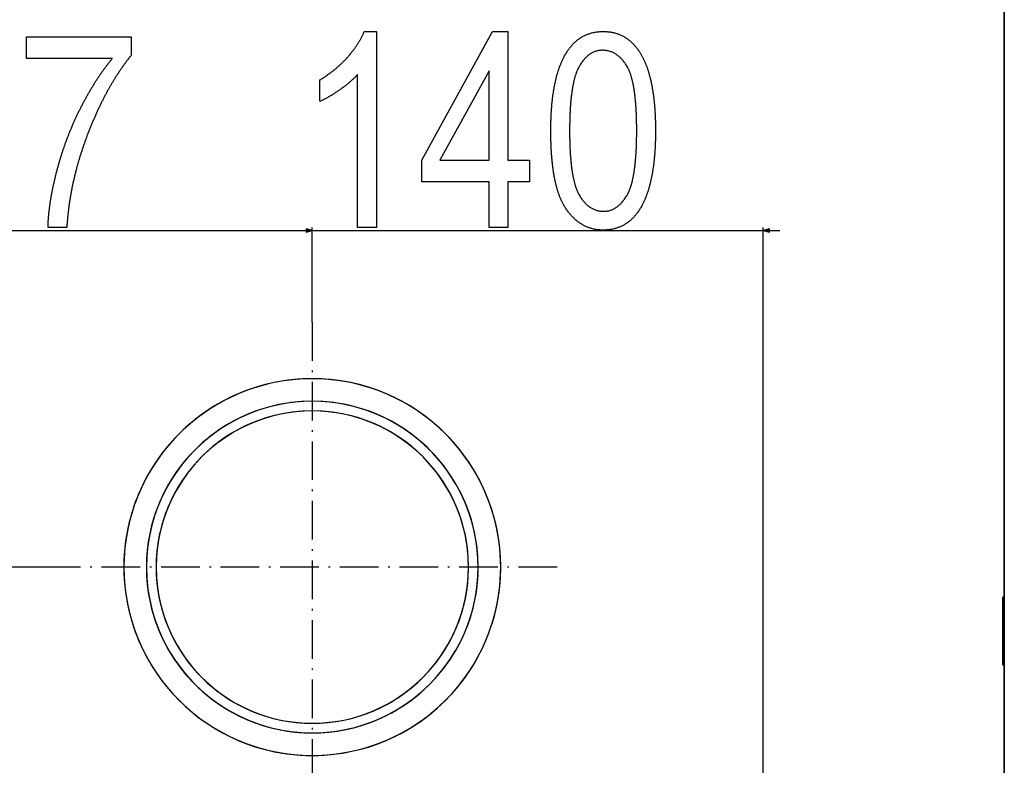
# Model space of a CAD drawing. Extents: x -2262 to 1371, y -223 to 3981.
# Drawn here: x 265 to 571, y 2465 to 2696 of the extents above; entities that cross this region are included whole.
import ezdxf

# ---------------------------------------------------------------- set-up
doc = ezdxf.new("R2010")
doc.units = 0
doc.header["$MEASUREMENT"] = 0
doc.linetypes.add('DASHDOT', pattern=[18.5, 12, -3, 0.5, -3])
doc.layers.get('0').update_dxf_attribs({"linetype": 'CONTINUOUS'})

msp = doc.modelspace()

# ---------------------------------------------------------------- linework, layer by layer
at = {"color": 7}
for p, q in [((570.936462, 2264.334229), (570.936462, 2742.328613)), ((570.936462, 2742.328613), (570.936462, 2264.334229)), ((118.864624, 2630.660645), (354.164642, 2630.660645)), ((350.979614, 2630.661621), (354.164642, 2630.661621)), ((356.096497, 2630.661621), (354.164642, 2631.179199)), ((354.164642, 2631.179199), (354.164642, 2630.144043)), ((356.096497, 2630.660645), (354.164642, 2631.178223)), ((354.164642, 2631.178223), (354.164642, 2630.143066)), ((354.164642, 2630.144043), (356.096497, 2630.661621)), ((354.164642, 2630.143066), (356.096497, 2630.660645)), ((356.096497, 2602.227051), (356.096497, 2631.661621)), ((356.096497, 2602.227051), (356.096497, 2631.660645)), ((356.096497, 2630.661621), (496.096497, 2630.661621)), ((496.096497, 2461.576904), (496.096497, 2631.661621)), ((498.028351, 2631.179199), (496.096497, 2630.661621)), ((496.096497, 2630.661621), (498.028351, 2630.144043)), ((498.028351, 2630.144043), (498.028351, 2631.179199)), ((498.028351, 2630.661621), (501.213379, 2630.661621)), ((280.046478, 2526.177002), (-178.974182, 2526.177002)), ((570.436462, 2516.835449), (570.436462, 2495.835449)), ((570.436462, 2495.835449), (570.436462, 2516.835449)), ((570.436462, 2516.835449), (570.936462, 2516.835449)), ((570.936462, 2516.835449), (570.436462, 2516.835449)), ((570.436462, 2516.835449), (570.436462, 2495.835449)), ((570.436462, 2513.330078), (570.934998, 2513.330078)), ((570.934998, 2513.330078), (570.436462, 2513.330078)), ((570.436462, 2513.330078), (570.936462, 2513.330078)), ((570.934998, 2496.330078), (570.934998, 2513.330078)), ((570.936462, 2513.330078), (570.934998, 2513.330078)), ((570.934998, 2513.330078), (570.934998, 2496.330078)), ((570.934998, 2496.330078), (570.436462, 2496.330078)), ((570.436462, 2496.330078), (570.934998, 2496.330078)), ((570.436462, 2495.835449), (570.936462, 2495.835449)), ((570.936462, 2495.835449), (570.436462, 2495.835449)), ((570.436462, 2495.835449), (570.936462, 2495.835449)), ((570.936462, 2496.330078), (570.934998, 2496.330078)), ((570.934998, 2496.330078), (570.936462, 2496.330078))]:
    msp.add_line(p, q, dxfattribs=at)
at = {"color": 7, "linetype": 'DASHDOT'}
for p, q in [((356.096497, 2602.227051), (356.096497, 2450.126953)), ((432.146545, 2526.177002), (280.046478, 2526.177002))]:
    msp.add_line(p, q, dxfattribs=at)
at = {"color": 7}
for points in [[(267.386963, 2684.160645), (267.386963, 2690.827393), (299.886963, 2690.827393), (299.886963, 2685.098145), (299.750092, 2684.931396), (299.613525, 2684.763672), (299.477264, 2684.594971), (299.341309, 2684.425537), (299.205627, 2684.255127), (299.070251, 2684.08374), (298.935211, 2683.911621), (298.800415, 2683.738525), (298.665955, 2683.564453), (298.531799, 2683.389404), (298.397919, 2683.213623), (298.264343, 2683.036865), (298.131073, 2682.859131), (297.998108, 2682.68042), (297.865417, 2682.500977), (297.733032, 2682.320557), (297.600952, 2682.13916), (297.469177, 2681.957031), (297.337708, 2681.773926), (297.206543, 2681.589844), (297.075653, 2681.405029), (296.945068, 2681.218994), (296.814789, 2681.032227), (296.684784, 2680.844727), (296.555115, 2680.656006), (296.42572, 2680.466553), (296.296631, 2680.276123), (296.167847, 2680.084961), (296.039368, 2679.892578), (295.911163, 2679.699463), (295.783295, 2679.505615), (295.655701, 2679.310547), (295.528412, 2679.114746), (295.401398, 2678.917969), (295.274719, 2678.720215), (295.148315, 2678.521729), (295.022217, 2678.322266), (294.896423, 2678.121826), (294.770935, 2677.920654), (294.645721, 2677.718506), (294.520844, 2677.515381), (294.39624, 2677.311279), (294.271942, 2677.106445), (294.147919, 2676.900635), (294.024231, 2676.693848), (293.900818, 2676.486084), (293.77771, 2676.277588), (293.654907, 2676.068115), (293.53241, 2675.85791), (293.410187, 2675.646484), (293.2883, 2675.434326), (293.166687, 2675.221191), (293.04538, 2675.007324), (292.924347, 2674.79248), (292.80365, 2674.57666), (292.683228, 2674.359863), (292.56311, 2674.14209), (292.443298, 2673.923584), (292.323792, 2673.704102), (292.204559, 2673.483887), (292.085663, 2673.262695), (291.967041, 2673.040527), (291.848724, 2672.817383), (291.730682, 2672.593262), (291.612976, 2672.368408), (291.495544, 2672.142578), (291.378418, 2671.916016), (291.261597, 2671.688477), (291.145081, 2671.459961), (291.028839, 2671.230469), (290.912933, 2671), (290.797302, 2670.768799), (290.681976, 2670.536621), (290.566925, 2670.303711), (290.452209, 2670.06958), (290.337769, 2669.834717), (290.223633, 2669.599121), (290.109802, 2669.362305), (289.996277, 2669.124756), (289.883026, 2668.88623), (289.770081, 2668.646729), (289.657471, 2668.406494), (289.545105, 2668.165283), (289.433075, 2667.923096), (289.32135, 2667.679932), (289.2099, 2667.436035), (289.098755, 2667.191162), (288.987915, 2666.945557), (288.87738, 2666.69873), (288.76712, 2666.451172), (288.657166, 2666.202637), (288.547546, 2665.953369), (288.438171, 2665.702881), (288.329132, 2665.45166), (288.220398, 2665.199707), (288.111938, 2664.946533), (288.003784, 2664.692627), (287.895935, 2664.437744), (287.788391, 2664.182129), (287.681122, 2663.925293), (287.574158, 2663.667969), (287.467529, 2663.409424), (287.361145, 2663.149902), (287.255096, 2662.889648), (287.149353, 2662.628418), (287.043884, 2662.366455), (286.938721, 2662.103271), (286.833862, 2661.839355), (286.729309, 2661.574707), (286.625031, 2661.308838), (286.521057, 2661.042236), (286.426178, 2660.797119), (286.33194, 2660.552246), (286.238373, 2660.307373), (286.145477, 2660.062256), (286.053253, 2659.817383), (285.96167, 2659.572754), (285.870789, 2659.327881), (285.780548, 2659.083008), (285.69101, 2658.838379), (285.602112, 2658.59375), (285.513885, 2658.349121), (285.426331, 2658.104492), (285.339447, 2657.859863), (285.253235, 2657.615479), (285.167664, 2657.37085), (285.082794, 2657.126465), (284.998566, 2656.88208), (284.915039, 2656.637695), (284.832153, 2656.393311), (284.749939, 2656.148926), (284.668396, 2655.904541), (284.587524, 2655.6604), (284.507324, 2655.41626), (284.427765, 2655.172119), (284.348907, 2654.927979), (284.270691, 2654.683838), (284.193176, 2654.439697), (284.116302, 2654.195801), (284.0401, 2653.95166), (283.964569, 2653.707764), (283.889709, 2653.463867), (283.815521, 2653.219971), (283.741974, 2652.976074), (283.669128, 2652.732422), (283.596924, 2652.488525), (283.525391, 2652.244873), (283.454529, 2652.000977), (283.384369, 2651.757324), (283.314819, 2651.513916), (283.245972, 2651.270264), (283.177795, 2651.026611), (283.110291, 2650.783203), (283.043427, 2650.539795), (282.977234, 2650.296143), (282.911743, 2650.052734), (282.846893, 2649.80957), (282.782715, 2649.566162), (282.719208, 2649.322754), (282.656372, 2649.07959), (282.594177, 2648.836426), (282.532684, 2648.593262), (282.471832, 2648.350098), (282.411682, 2648.106934), (282.352173, 2647.86377), (282.293335, 2647.62085), (282.235168, 2647.377686), (282.177673, 2647.134766), (282.12085, 2646.891846), (282.064667, 2646.648926), (282.009186, 2646.40625), (281.954346, 2646.16333), (281.900177, 2645.92041), (281.84671, 2645.677734), (281.793884, 2645.435059), (281.74173, 2645.192383), (281.690216, 2644.949707), (281.639404, 2644.707031), (281.589264, 2644.4646), (281.539764, 2644.221924), (281.490967, 2643.979492), (281.44281, 2643.737061), (281.395325, 2643.494629), (281.348511, 2643.252197), (281.302368, 2643.01001), (281.256897, 2642.767578), (281.212097, 2642.525391), (281.167938, 2642.283203), (281.124481, 2642.041016), (281.081665, 2641.798828), (281.03952, 2641.556641), (280.998047, 2641.314453), (280.957245, 2641.07251), (280.917114, 2640.830322), (280.877655, 2640.588379), (280.838867, 2640.346436), (280.80072, 2640.104492), (280.763275, 2639.862793), (280.726471, 2639.62085), (280.690338, 2639.37915), (280.654877, 2639.137207), (280.620087, 2638.895508), (280.585968, 2638.653809), (280.552521, 2638.412109), (280.519745, 2638.170654), (280.48761, 2637.928955), (280.456177, 2637.6875), (280.425385, 2637.446045), (280.395264, 2637.20459), (280.365814, 2636.963135), (280.337036, 2636.72168), (280.308929, 2636.480225), (280.281494, 2636.239014), (280.2547, 2635.997559), (280.228607, 2635.756348), (280.203156, 2635.515137), (280.178375, 2635.273926), (280.154297, 2635.032959), (280.130859, 2634.791748), (280.108093, 2634.550781), (280.085968, 2634.30957), (280.064545, 2634.068604), (280.043793, 2633.827637), (280.023682, 2633.58667), (280.004242, 2633.345947), (279.985504, 2633.10498), (279.967407, 2632.864258), (279.949982, 2632.623535), (279.933228, 2632.382568), (279.917114, 2632.141846), (279.901703, 2631.901367), (279.886963, 2631.660645), (274.053619, 2631.660645), (274.058075, 2631.871582), (274.063507, 2632.08374), (274.069916, 2632.296631), (274.077271, 2632.510498), (274.085571, 2632.725342), (274.094849, 2632.941162), (274.105103, 2633.157959), (274.116333, 2633.375732), (274.12851, 2633.594482), (274.141632, 2633.814209), (274.155731, 2634.034912), (274.170807, 2634.256836), (274.186859, 2634.479248), (274.203857, 2634.702881), (274.221802, 2634.92749), (274.240723, 2635.153076), (274.26062, 2635.379639), (274.281494, 2635.607178), (274.303314, 2635.835693), (274.326111, 2636.065186), (274.349854, 2636.295654), (274.374573, 2636.5271), (274.400238, 2636.759277), (274.42688, 2636.992676), (274.454498, 2637.227051), (274.483063, 2637.462402), (274.512604, 2637.698486), (274.543121, 2637.935791), (274.574585, 2638.174072), (274.606995, 2638.413086), (274.640411, 2638.65332), (274.674774, 2638.894531), (274.710083, 2639.136475), (274.746368, 2639.379639), (274.78363, 2639.623779), (274.821838, 2639.868652), (274.861023, 2640.114746), (274.901184, 2640.361572), (274.942291, 2640.609619), (274.984375, 2640.858398), (275.027405, 2641.108398), (275.071411, 2641.359131), (275.116394, 2641.611084), (275.162323, 2641.86377), (275.209229, 2642.117432), (275.25708, 2642.372314), (275.305908, 2642.62793), (275.355713, 2642.884766), (275.406464, 2643.142334), (275.458191, 2643.400879), (275.510864, 2643.6604), (275.564514, 2643.921143), (275.619141, 2644.182617), (275.674713, 2644.445068), (275.731262, 2644.708496), (275.788757, 2644.973145), (275.847229, 2645.238525), (275.906677, 2645.504883), (275.967072, 2645.772217), (276.028442, 2646.040527), (276.09079, 2646.309814), (276.154083, 2646.580078), (276.218323, 2646.851318), (276.283569, 2647.123535), (276.349762, 2647.396973), (276.416901, 2647.671143), (276.485016, 2647.946289), (276.554108, 2648.222168), (276.624146, 2648.499268), (276.69516, 2648.777344), (276.767151, 2649.056396), (276.840088, 2649.336426), (276.904053, 2649.57959), (276.968597, 2649.82251), (277.033722, 2650.065186), (277.099426, 2650.307617), (277.16571, 2650.549561), (277.232544, 2650.791504), (277.299957, 2651.032959), (277.36795, 2651.27417), (277.436493, 2651.515137), (277.505646, 2651.755859), (277.575348, 2651.996338), (277.64563, 2652.236328), (277.716461, 2652.476318), (277.787903, 2652.71582), (277.859894, 2652.955078), (277.932465, 2653.194336), (278.005615, 2653.432861), (278.079315, 2653.671387), (278.153595, 2653.909668), (278.228455, 2654.147705), (278.303894, 2654.385254), (278.379913, 2654.622559), (278.456482, 2654.859863), (278.53363, 2655.09668), (278.611359, 2655.333252), (278.689667, 2655.569336), (278.768524, 2655.80542), (278.847961, 2656.04126), (278.927979, 2656.276611), (279.008575, 2656.511719), (279.089722, 2656.746582), (279.171448, 2656.981201), (279.253754, 2657.215576), (279.336639, 2657.449707), (279.420074, 2657.683594), (279.50412, 2657.916992), (279.588715, 2658.150391), (279.673889, 2658.383301), (279.759613, 2658.615967), (279.845917, 2658.848389), (279.9328, 2659.080566), (280.020264, 2659.3125), (280.108307, 2659.543945), (280.196899, 2659.775391), (280.286102, 2660.006348), (280.375824, 2660.237061), (280.466156, 2660.467529), (280.557068, 2660.697754), (280.648529, 2660.927734), (280.74057, 2661.157471), (280.833191, 2661.386719), (280.926361, 2661.615967), (281.020111, 2661.844727), (281.114441, 2662.073242), (281.209351, 2662.301514), (281.30484, 2662.529541), (281.400879, 2662.757324), (281.497498, 2662.984619), (281.594696, 2663.211914), (281.692474, 2663.438721), (281.790802, 2663.665283), (281.889709, 2663.891846), (281.989197, 2664.117676), (282.089264, 2664.343506), (282.189911, 2664.569092), (282.291107, 2664.794434), (282.392883, 2665.019287), (282.495239, 2665.243896), (282.598145, 2665.468506), (282.70163, 2665.692627), (282.805695, 2665.916504), (282.910339, 2666.139893), (283.015564, 2666.363281), (283.121338, 2666.586426), (283.227692, 2666.809082), (283.334625, 2667.031494), (283.442139, 2667.253906), (283.550201, 2667.47583), (283.658875, 2667.697266), (283.768097, 2667.918701), (283.877869, 2668.139893), (283.988251, 2668.360596), (284.099182, 2668.581299), (284.224091, 2668.827881), (284.349213, 2669.07373), (284.47464, 2669.318359), (284.600311, 2669.562256), (284.726257, 2669.804932), (284.852478, 2670.046631), (284.978943, 2670.287598), (285.105652, 2670.527344), (285.232666, 2670.766113), (285.359924, 2671.003906), (285.487457, 2671.240723), (285.615234, 2671.476563), (285.743286, 2671.711426), (285.871613, 2671.945068), (286.000183, 2672.177979), (286.129028, 2672.409912), (286.258148, 2672.640625), (286.387512, 2672.870605), (286.517151, 2673.099365), (286.647064, 2673.327393), (286.777222, 2673.554199), (286.907654, 2673.780029), (287.03833, 2674.005127), (287.169281, 2674.229004), (287.300507, 2674.451904), (287.432007, 2674.673828), (287.563751, 2674.894775), (287.69577, 2675.114746), (287.828033, 2675.33374), (287.960571, 2675.551758), (288.093384, 2675.768555), (288.22644, 2675.984619), (288.359772, 2676.199707), (288.493378, 2676.413574), (288.627228, 2676.626709), (288.761353, 2676.838623), (288.895752, 2677.049805), (289.030396, 2677.259766), (289.165314, 2677.46875), (289.300476, 2677.676758), (289.435944, 2677.883789), (289.571625, 2678.089844), (289.707611, 2678.294922), (289.843842, 2678.499023), (289.980347, 2678.702148), (290.117096, 2678.904297), (290.25412, 2679.105469), (290.391418, 2679.305664), (290.528992, 2679.504639), (290.666809, 2679.702881), (290.804871, 2679.899902), (290.943237, 2680.096191), (291.081848, 2680.29126), (291.220703, 2680.485352), (291.359863, 2680.678711), (291.499237, 2680.87085), (291.638916, 2681.062012), (291.778839, 2681.252197), (291.919037, 2681.441406), (292.059509, 2681.629639), (292.200226, 2681.816895), (292.341217, 2682.003174), (292.482452, 2682.188477), (292.623962, 2682.372559), (292.765747, 2682.555908), (292.907776, 2682.738281), (293.05011, 2682.919434), (293.192657, 2683.099854), (293.33551, 2683.279053), (293.478607, 2683.457275), (293.621948, 2683.634766), (293.765594, 2683.811035), (293.909485, 2683.986328), (294.053619, 2684.160645)], [(375.979614, 2631.661621), (370.146271, 2631.661621), (370.146271, 2679.161621), (370.005432, 2679.002686), (369.861328, 2678.843262), (369.713928, 2678.683838), (369.563263, 2678.523926), (369.409302, 2678.364014), (369.252075, 2678.203857), (369.091553, 2678.043457), (368.927734, 2677.882568), (368.760651, 2677.72168), (368.590271, 2677.560547), (368.416626, 2677.39917), (368.239685, 2677.237549), (368.059479, 2677.075684), (367.875977, 2676.913574), (367.689209, 2676.751465), (367.499146, 2676.588867), (367.305786, 2676.426025), (367.109161, 2676.262939), (366.909241, 2676.099854), (366.706055, 2675.936279), (366.499573, 2675.772705), (366.289825, 2675.608643), (366.076782, 2675.44458), (365.860474, 2675.280029), (365.640869, 2675.115479), (365.417969, 2674.950684), (365.191803, 2674.785645), (364.962341, 2674.620117), (364.729614, 2674.45459), (364.49588, 2674.290283), (364.263458, 2674.128906), (364.032349, 2673.970215), (363.802521, 2673.814453), (363.574005, 2673.661377), (363.346771, 2673.510986), (363.12085, 2673.363525), (362.89624, 2673.21875), (362.672913, 2673.076904), (362.450897, 2672.937988), (362.230164, 2672.801758), (362.010742, 2672.668213), (361.792633, 2672.537598), (361.575806, 2672.409668), (361.360291, 2672.284668), (361.146088, 2672.162354), (360.933167, 2672.042969), (360.721558, 2671.92627), (360.51123, 2671.8125), (360.302216, 2671.701416), (360.094513, 2671.593262), (359.888092, 2671.487793), (359.682983, 2671.385254), (359.479156, 2671.2854), (359.276642, 2671.188477), (359.075439, 2671.094238), (358.875519, 2671.002686), (358.67691, 2670.914063), (358.479614, 2670.828369), (358.479614, 2677.495117), (358.693176, 2677.622314), (358.90564, 2677.750977), (359.117004, 2677.880859), (359.32724, 2678.011963), (359.536407, 2678.144287), (359.744446, 2678.277832), (359.951355, 2678.412598), (360.157196, 2678.548828), (360.361908, 2678.686035), (360.565521, 2678.824707), (360.768036, 2678.9646), (360.969421, 2679.105713), (361.169739, 2679.248047), (361.368927, 2679.391602), (361.567017, 2679.536377), (361.763977, 2679.682373), (361.959839, 2679.829834), (362.154633, 2679.978271), (362.348267, 2680.128174), (362.540833, 2680.279297), (362.732269, 2680.431396), (362.922638, 2680.584961), (363.111847, 2680.739746), (363.299988, 2680.895996), (363.487, 2681.053223), (363.672943, 2681.21167), (363.857758, 2681.371582), (364.041443, 2681.532715), (364.22406, 2681.694824), (364.405548, 2681.858398), (364.585938, 2682.023193), (364.765228, 2682.189209), (364.94339, 2682.356445), (365.120453, 2682.525146), (365.296417, 2682.694824), (365.471283, 2682.865723), (365.64505, 2683.038086), (365.817688, 2683.21167), (365.989227, 2683.386475), (366.159668, 2683.5625), (366.328979, 2683.739746), (366.497223, 2683.918213), (366.664337, 2684.0979), (366.830322, 2684.278809), (366.995239, 2684.461182), (367.183441, 2684.672119), (367.368713, 2684.882568), (367.551117, 2685.093018), (367.730621, 2685.303223), (367.907257, 2685.512939), (368.080963, 2685.722656), (368.251801, 2685.931885), (368.419739, 2686.140869), (368.584778, 2686.349854), (368.746918, 2686.55835), (368.906189, 2686.766602), (369.062531, 2686.974609), (369.216003, 2687.182617), (369.366577, 2687.390137), (369.514252, 2687.597412), (369.659058, 2687.804443), (369.800934, 2688.010986), (369.939941, 2688.217529), (370.07605, 2688.423828), (370.209259, 2688.629883), (370.3396, 2688.835693), (370.46701, 2689.041016), (370.591553, 2689.246338), (370.713196, 2689.451172), (370.83194, 2689.656006), (370.947784, 2689.860352), (371.06073, 2690.064697), (371.170807, 2690.268555), (371.277985, 2690.472168), (371.382263, 2690.675781), (371.483643, 2690.878906), (371.582123, 2691.081787), (371.677734, 2691.284424), (371.770447, 2691.486816), (371.860229, 2691.688965), (371.947174, 2691.890869), (372.031189, 2692.092529), (372.112305, 2692.293945), (372.190552, 2692.495117), (375.979614, 2692.495117)], [(410.979614, 2631.661621), (410.979614, 2645.828369), (390.146301, 2645.828369), (390.146301, 2652.495117), (412.060364, 2692.495117), (416.812958, 2692.495117), (416.812958, 2652.495117), (423.479614, 2652.495117), (423.479614, 2645.828369), (416.812958, 2645.828369), (416.812958, 2631.661621)], [(430.146301, 2661.635742), (430.146759, 2661.958252), (430.148163, 2662.279541), (430.150513, 2662.598877), (430.153778, 2662.916504), (430.15799, 2663.232666), (430.163116, 2663.547119), (430.169189, 2663.859863), (430.176208, 2664.170898), (430.184143, 2664.480225), (430.193024, 2664.787842), (430.20282, 2665.093994), (430.213562, 2665.398193), (430.22525, 2665.700928), (430.237854, 2666.001953), (430.251404, 2666.30127), (430.2659, 2666.599121), (430.281311, 2666.89502), (430.297638, 2667.189453), (430.314941, 2667.481934), (430.33316, 2667.772949), (430.352295, 2668.062256), (430.372406, 2668.350098), (430.393402, 2668.635986), (430.415375, 2668.92041), (430.438263, 2669.202881), (430.462097, 2669.483887), (430.486847, 2669.763184), (430.512543, 2670.040771), (430.539154, 2670.316895), (430.566711, 2670.591064), (430.595215, 2670.86377), (430.624634, 2671.134521), (430.654999, 2671.403809), (430.68631, 2671.671387), (430.718536, 2671.9375), (430.751709, 2672.20166), (430.785797, 2672.464355), (430.820831, 2672.725098), (430.856812, 2672.984375), (430.893707, 2673.241943), (430.931549, 2673.498047), (430.970337, 2673.752197), (431.01004, 2674.004639), (431.050659, 2674.255615), (431.092255, 2674.504883), (431.134766, 2674.752441), (431.178192, 2674.998291), (431.222565, 2675.242432), (431.267883, 2675.484863), (431.314148, 2675.72583), (431.361328, 2675.965088), (431.409424, 2676.202637), (431.458466, 2676.438477), (431.508453, 2676.672607), (431.559387, 2676.905029), (431.611237, 2677.135986), (431.664032, 2677.36499), (431.717743, 2677.592529), (431.7724, 2677.818359), (431.827972, 2678.04248), (431.884491, 2678.265137), (431.941956, 2678.48584), (432.000366, 2678.705078), (432.059692, 2678.922363), (432.119934, 2679.138184), (432.181122, 2679.352295), (432.243256, 2679.564941), (432.306335, 2679.775635), (432.370331, 2679.984863), (432.435242, 2680.192139), (432.501129, 2680.397949), (432.567932, 2680.602051), (432.635651, 2680.804443), (432.704315, 2681.005371), (432.773926, 2681.204346), (432.844452, 2681.401855), (432.915924, 2681.597412), (432.988342, 2681.791504), (433.061676, 2681.983887), (433.135956, 2682.174805), (433.211151, 2682.36377), (433.287323, 2682.55127), (433.36438, 2682.736816), (433.442383, 2682.920898), (433.521332, 2683.103271), (433.601227, 2683.283936), (433.682037, 2683.463135), (433.763794, 2683.640381), (433.846466, 2683.816162), (433.930084, 2683.98999), (434.014648, 2684.162354), (434.100128, 2684.333008), (434.186554, 2684.502197), (434.273895, 2684.669434), (434.417389, 2684.937012), (434.563202, 2685.199951), (434.711334, 2685.458008), (434.861816, 2685.71167), (435.014587, 2685.960449), (435.169678, 2686.204834), (435.327118, 2686.444336), (435.486877, 2686.679443), (435.648926, 2686.909668), (435.813324, 2687.135254), (435.980042, 2687.356201), (436.149078, 2687.572754), (436.320435, 2687.784424), (436.494141, 2687.991455), (436.670135, 2688.193848), (436.84848, 2688.391602), (437.029114, 2688.584473), (437.212097, 2688.772949), (437.3974, 2688.956787), (437.584991, 2689.135986), (437.774933, 2689.310303), (437.967224, 2689.480225), (438.161804, 2689.645264), (438.358704, 2689.805908), (438.557922, 2689.96167), (438.759491, 2690.112793), (438.963348, 2690.259521), (439.169556, 2690.401367), (439.378082, 2690.538574), (439.588928, 2690.671143), (439.802094, 2690.799072), (440.017578, 2690.922363), (440.235382, 2691.041016), (440.455505, 2691.155029), (440.677948, 2691.264404), (440.90274, 2691.369141), (441.129822, 2691.469238), (441.359253, 2691.564453), (441.591003, 2691.655273), (441.825073, 2691.741211), (442.061462, 2691.822754), (442.300171, 2691.899414), (442.541199, 2691.97168), (442.784546, 2692.039063), (443.030212, 2692.101807), (443.278229, 2692.159912), (443.528534, 2692.213623), (443.781189, 2692.262451), (444.036163, 2692.306641), (444.293427, 2692.346191), (444.55304, 2692.381104), (444.814972, 2692.411133), (445.079254, 2692.436768), (445.345825, 2692.457764), (445.614716, 2692.474121), (445.885956, 2692.485596), (446.159485, 2692.492676), (446.435364, 2692.495117), (446.708679, 2692.492676), (446.979767, 2692.485596), (447.248596, 2692.473877), (447.515167, 2692.45752), (447.77951, 2692.436279), (448.041595, 2692.410645), (448.301453, 2692.380127), (448.559052, 2692.344971), (448.814423, 2692.304932), (449.067566, 2692.260498), (449.31842, 2692.211182), (449.567078, 2692.157227), (449.813446, 2692.098633), (450.057587, 2692.0354), (450.2995, 2691.967285), (450.539154, 2691.894531), (450.776581, 2691.817383), (451.011749, 2691.735107), (451.244659, 2691.648438), (451.475342, 2691.556885), (451.703796, 2691.460693), (451.929962, 2691.359863), (452.153931, 2691.254395), (452.375641, 2691.144287), (452.595093, 2691.029297), (452.812317, 2690.909668), (453.027283, 2690.7854), (453.240021, 2690.656494), (453.4505, 2690.522705), (453.658752, 2690.384521), (453.864746, 2690.241455), (454.068481, 2690.093506), (454.269989, 2689.941162), (454.469269, 2689.78418), (454.66629, 2689.622314), (454.861084, 2689.455811), (455.053589, 2689.284668), (455.243896, 2689.108643), (455.431946, 2688.927979), (455.617737, 2688.74292), (455.8013, 2688.552979), (455.982605, 2688.358154), (456.161682, 2688.158936), (456.338501, 2687.954834), (456.513092, 2687.746094), (456.685425, 2687.532715), (456.85553, 2687.314697), (457.023376, 2687.091797), (457.188995, 2686.864502), (457.352356, 2686.632324), (457.513458, 2686.395508), (457.672333, 2686.153809), (457.770325, 2686.000977), (457.867371, 2685.846436), (457.96344, 2685.690186), (458.058502, 2685.531982), (458.152618, 2685.37207), (458.245758, 2685.210205), (458.337891, 2685.046631), (458.429077, 2684.881348), (458.519287, 2684.714111), (458.608521, 2684.545166), (458.696777, 2684.374512), (458.784058, 2684.201904), (458.870361, 2684.027588), (458.955688, 2683.851318), (459.040039, 2683.67334), (459.123413, 2683.493652), (459.205811, 2683.312012), (459.287262, 2683.128662), (459.367706, 2682.943604), (459.447174, 2682.756592), (459.525696, 2682.567871), (459.60321, 2682.377197), (459.679779, 2682.184814), (459.755341, 2681.990723), (459.829956, 2681.794678), (459.903564, 2681.596924), (459.976227, 2681.397461), (460.047913, 2681.196045), (460.118591, 2680.99292), (460.188324, 2680.787842), (460.25708, 2680.581299), (460.32486, 2680.372559), (460.391663, 2680.162354), (460.457489, 2679.950195), (460.522339, 2679.736084), (460.586212, 2679.520508), (460.649109, 2679.302734), (460.711029, 2679.083496), (460.771973, 2678.862305), (460.83197, 2678.639404), (460.890961, 2678.414551), (460.948975, 2678.187988), (461.006042, 2677.959717), (461.062103, 2677.729492), (461.117188, 2677.497559), (461.171326, 2677.263916), (461.224457, 2677.02832), (461.276642, 2676.791016), (461.32785, 2676.551758), (461.378052, 2676.310791), (461.427307, 2676.068115), (461.475586, 2675.823486), (461.522888, 2675.577148), (461.569214, 2675.329102), (461.614532, 2675.079102), (461.658905, 2674.827393), (461.702301, 2674.57373), (461.74472, 2674.318359), (461.786194, 2674.061279), (461.82666, 2673.802246), (461.86615, 2673.541504), (461.904663, 2673.279053), (461.9422, 2673.014648), (461.97879, 2672.748535), (462.014374, 2672.480469), (462.048981, 2672.210693), (462.082642, 2671.939209), (462.115295, 2671.665771), (462.147003, 2671.390625), (462.177734, 2671.11377), (462.207458, 2670.834961), (462.236237, 2670.554443), (462.264038, 2670.272217), (462.290833, 2669.988037), (462.316681, 2669.701904), (462.341553, 2669.414307), (462.365448, 2669.124756), (462.388367, 2668.833252), (462.410309, 2668.540283), (462.431274, 2668.245361), (462.451263, 2667.948486), (462.470276, 2667.649902), (462.488312, 2667.349609), (462.505371, 2667.047363), (462.521484, 2666.743652), (462.536591, 2666.437744), (462.55072, 2666.130371), (462.563904, 2665.820801), (462.57608, 2665.509766), (462.587311, 2665.196777), (462.597534, 2664.88208), (462.606812, 2664.56543), (462.615082, 2664.24707), (462.622406, 2663.927002), (462.628754, 2663.60498), (462.634125, 2663.28125), (462.638489, 2662.955811), (462.641907, 2662.628418), (462.644348, 2662.299316), (462.645813, 2661.968262), (462.646301, 2661.635742), (462.645844, 2661.314697), (462.64444, 2660.995605), (462.64212, 2660.678223), (462.638885, 2660.362305), (462.634705, 2660.048096), (462.629578, 2659.735352), (462.623566, 2659.424561), (462.616608, 2659.115234), (462.608704, 2658.807617), (462.599884, 2658.501465), (462.590149, 2658.197021), (462.579468, 2657.894531), (462.567841, 2657.593262), (462.555328, 2657.293945), (462.54187, 2656.996094), (462.527466, 2656.699951), (462.512146, 2656.405518), (462.495911, 2656.112793), (462.478729, 2655.821533), (462.460632, 2655.531982), (462.441589, 2655.244141), (462.421631, 2654.957764), (462.400757, 2654.67334), (462.378937, 2654.390137), (462.356171, 2654.108887), (462.33252, 2653.829346), (462.307922, 2653.55127), (462.282379, 2653.274902), (462.25592, 2653.000244), (462.228546, 2652.727051), (462.200226, 2652.455566), (462.170959, 2652.185791), (462.140808, 2651.917725), (462.109711, 2651.651123), (462.077667, 2651.38623), (462.044708, 2651.123047), (462.010834, 2650.861572), (461.976013, 2650.601563), (461.940277, 2650.343262), (461.903595, 2650.08667), (461.865997, 2649.831787), (461.827484, 2649.578369), (461.788025, 2649.32666), (461.74762, 2649.07666), (461.706329, 2648.828369), (461.664093, 2648.581543), (461.620911, 2648.336426), (461.576813, 2648.093018), (461.531799, 2647.851074), (461.48584, 2647.611084), (461.438934, 2647.372559), (461.391144, 2647.135742), (461.342407, 2646.900391), (461.292725, 2646.666748), (461.242126, 2646.434814), (461.190613, 2646.20459), (461.138153, 2645.976074), (461.084778, 2645.749023), (461.030457, 2645.523682), (460.97522, 2645.299805), (460.919067, 2645.077881), (460.861969, 2644.857422), (460.803955, 2644.638672), (460.744995, 2644.421631), (460.68512, 2644.206055), (460.624298, 2643.992188), (460.562561, 2643.780029), (460.499908, 2643.56958), (460.43631, 2643.360596), (460.371796, 2643.15332), (460.306335, 2642.947754), (460.23996, 2642.743896), (460.172638, 2642.541504), (460.104401, 2642.34082), (460.035248, 2642.141846), (459.965149, 2641.94458), (459.894135, 2641.748779), (459.822174, 2641.554688), (459.749298, 2641.362305), (459.675507, 2641.171631), (459.600769, 2640.982422), (459.525116, 2640.794922), (459.448517, 2640.609131), (459.371002, 2640.424805), (459.292542, 2640.242188), (459.213165, 2640.061279), (459.132874, 2639.88208), (459.051636, 2639.70459), (458.969482, 2639.528564), (458.886383, 2639.354248), (458.802368, 2639.181641), (458.717407, 2639.010498), (458.631531, 2638.841064), (458.544739, 2638.67334), (458.40213, 2638.405273), (458.257141, 2638.141602), (458.109772, 2637.882813), (457.960052, 2637.628662), (457.807953, 2637.37915), (457.653503, 2637.134277), (457.496674, 2636.894043), (457.337463, 2636.658447), (457.175903, 2636.42749), (457.011963, 2636.201416), (456.845673, 2635.979736), (456.676971, 2635.762939), (456.505951, 2635.550781), (456.33252, 2635.343262), (456.156738, 2635.140381), (455.978607, 2634.942139), (455.798065, 2634.748535), (455.615204, 2634.55957), (455.429932, 2634.375488), (455.24231, 2634.195801), (455.052307, 2634.020996), (454.859955, 2633.850586), (454.665222, 2633.685059), (454.468109, 2633.52417), (454.268646, 2633.36792), (454.066803, 2633.216309), (453.86261, 2633.069336), (453.656036, 2632.927246), (453.447083, 2632.789551), (453.235779, 2632.656738), (453.022095, 2632.52832), (452.80603, 2632.404785), (452.587616, 2632.285889), (452.366821, 2632.171631), (452.143677, 2632.062012), (451.918152, 2631.957031), (451.690247, 2631.856689), (451.459991, 2631.76123), (451.227356, 2631.670166), (450.99234, 2631.583984), (450.754974, 2631.502197), (450.515228, 2631.425293), (450.273132, 2631.353027), (450.028656, 2631.2854), (449.781799, 2631.222412), (449.532593, 2631.164063), (449.281006, 2631.110596), (449.027069, 2631.061523), (448.770721, 2631.017334), (448.512054, 2630.977539), (448.250977, 2630.942627), (447.987549, 2630.912354), (447.721771, 2630.886719), (447.453583, 2630.865723), (447.183075, 2630.849365), (446.910156, 2630.837646), (446.634888, 2630.830566), (446.357239, 2630.828369), (446.098633, 2630.830566), (445.841736, 2630.837402), (445.586548, 2630.848877), (445.333099, 2630.86499), (445.08136, 2630.885498), (444.831329, 2630.910645), (444.583038, 2630.94043), (444.336456, 2630.974854), (444.091583, 2631.013672), (443.848419, 2631.057129), (443.606995, 2631.105225), (443.367249, 2631.157715), (443.129272, 2631.214844), (442.892975, 2631.276855), (442.658417, 2631.343018), (442.425568, 2631.414063), (442.194427, 2631.489502), (441.965027, 2631.56958), (441.737305, 2631.654297), (441.511353, 2631.743408), (441.287079, 2631.837158), (441.064545, 2631.935547), (440.843719, 2632.038574), (440.624603, 2632.145996), (440.407196, 2632.258301), (440.191528, 2632.374756), (439.97757, 2632.496094), (439.76532, 2632.62207), (439.55481, 2632.752441), (439.346008, 2632.887451), (439.138916, 2633.026855), (438.933533, 2633.171143), (438.729889, 2633.319824), (438.527954, 2633.4729), (438.327728, 2633.630859), (438.129242, 2633.793213), (437.932465, 2633.960205), (437.737396, 2634.131836), (437.544037, 2634.308105), (437.352417, 2634.48877), (437.162506, 2634.674072), (436.974304, 2634.864014), (436.787842, 2635.05835), (436.603058, 2635.257568), (436.420013, 2635.461182), (436.238708, 2635.669189), (436.059082, 2635.88208), (435.881195, 2636.099365), (435.705017, 2636.321289), (435.530579, 2636.547852), (435.357849, 2636.778809), (435.186798, 2637.014404), (435.017517, 2637.254639), (434.849915, 2637.499512), (434.684052, 2637.748779), (434.591919, 2637.891113), (434.500732, 2638.035645), (434.410492, 2638.182129), (434.321198, 2638.330566), (434.232819, 2638.481201), (434.145416, 2638.634033), (434.05896, 2638.788818), (433.973419, 2638.945801), (433.888855, 2639.104736), (433.805237, 2639.265869), (433.722534, 2639.428955), (433.640808, 2639.594238), (433.559998, 2639.761719), (433.480164, 2639.931152), (433.401245, 2640.102783), (433.323303, 2640.276367), (433.246277, 2640.452148), (433.170197, 2640.630127), (433.095093, 2640.810059), (433.020905, 2640.991943), (432.947662, 2641.176025), (432.875366, 2641.362305), (432.804047, 2641.550537), (432.733643, 2641.740967), (432.664185, 2641.933594), (432.595673, 2642.128174), (432.528107, 2642.324707), (432.461487, 2642.523438), (432.395813, 2642.724365), (432.331085, 2642.927246), (432.267303, 2643.132324), (432.204437, 2643.3396), (432.142548, 2643.548828), (432.081604, 2643.76001), (432.021606, 2643.973389), (431.962524, 2644.188965), (431.904419, 2644.406494), (431.84726, 2644.626221), (431.791016, 2644.848145), (431.735748, 2645.072021), (431.681396, 2645.297852), (431.628021, 2645.525879), (431.575562, 2645.756104), (431.524078, 2645.988281), (431.473511, 2646.222656), (431.423889, 2646.458984), (431.375244, 2646.69751), (431.327515, 2646.938232), (431.280731, 2647.180908), (431.234894, 2647.425537), (431.190033, 2647.672607), (431.146088, 2647.921387), (431.103088, 2648.172607), (431.061035, 2648.425781), (431.019928, 2648.680908), (430.979767, 2648.938232), (430.940552, 2649.197754), (430.902283, 2649.459229), (430.86496, 2649.7229), (430.828583, 2649.988525), (430.793121, 2650.256348), (430.758636, 2650.526367), (430.725098, 2650.79834), (430.692505, 2651.072266), (430.660828, 2651.348389), (430.630127, 2651.626709), (430.600372, 2651.907227), (430.571533, 2652.189453), (430.543671, 2652.474121), (430.516724, 2652.760742), (430.490753, 2653.049316), (430.465698, 2653.340332), (430.44162, 2653.633057), (430.418457, 2653.928223), (430.39624, 2654.225342), (430.374969, 2654.524414), (430.354675, 2654.825684), (430.335297, 2655.12915), (430.316864, 2655.43457), (430.299377, 2655.741943), (430.282837, 2656.051758), (430.267273, 2656.363525), (430.252625, 2656.677246), (430.238922, 2656.993164), (430.226166, 2657.311035), (430.214325, 2657.631348), (430.203461, 2657.953369), (430.193542, 2658.277832), (430.18457, 2658.604004), (430.176544, 2658.932617), (430.169464, 2659.263184), (430.1633, 2659.595703), (430.158112, 2659.93042), (430.15387, 2660.267334), (430.150543, 2660.606201), (430.148193, 2660.947266), (430.146759, 2661.290527), (430.146301, 2661.635498)], [(435.979645, 2661.661621), (435.980103, 2661.295898), (435.981445, 2660.93335), (435.983704, 2660.57373), (435.986877, 2660.217041), (435.990967, 2659.863281), (435.995941, 2659.512451), (436.001831, 2659.164795), (436.008606, 2658.820068), (436.016296, 2658.478271), (436.024902, 2658.139648), (436.034393, 2657.803711), (436.0448, 2657.470947), (436.056122, 2657.141113), (436.068329, 2656.814453), (436.081451, 2656.490479), (436.09549, 2656.169678), (436.110413, 2655.851807), (436.126251, 2655.537109), (436.143005, 2655.225098), (436.160645, 2654.91626), (436.179199, 2654.610352), (436.198639, 2654.307617), (436.218994, 2654.007568), (436.240265, 2653.710693), (436.262451, 2653.416748), (436.285522, 2653.125732), (436.309509, 2652.837891), (436.334381, 2652.552979), (436.360199, 2652.270996), (436.386871, 2651.991943), (436.41449, 2651.716064), (436.442993, 2651.442871), (436.472412, 2651.172852), (436.502716, 2650.906006), (436.533936, 2650.641846), (436.566071, 2650.380859), (436.599091, 2650.122803), (436.633026, 2649.867676), (436.667877, 2649.615479), (436.703613, 2649.366455), (436.740265, 2649.120361), (436.777832, 2648.877197), (436.816284, 2648.637207), (436.855652, 2648.399902), (436.895935, 2648.165771), (436.937103, 2647.93457), (436.979187, 2647.706543), (437.022156, 2647.481201), (437.066071, 2647.259033), (437.11084, 2647.039795), (437.156555, 2646.82373), (437.203156, 2646.610352), (437.250671, 2646.400146), (437.299103, 2646.192871), (437.348419, 2645.98877), (437.398621, 2645.787354), (437.449768, 2645.589111), (437.501801, 2645.393799), (437.554749, 2645.201416), (437.608582, 2645.012207), (437.66333, 2644.825684), (437.718994, 2644.642578), (437.775543, 2644.462158), (437.833008, 2644.284668), (437.891388, 2644.110352), (437.950653, 2643.938965), (438.010834, 2643.770508), (438.07193, 2643.605225), (438.133911, 2643.442627), (438.196808, 2643.283203), (438.26062, 2643.126953), (438.325317, 2642.973389), (438.39093, 2642.822998), (438.457458, 2642.675537), (438.524872, 2642.531006), (438.593201, 2642.389404), (438.662415, 2642.250977), (438.732544, 2642.115479), (438.803589, 2641.98291), (438.875549, 2641.853271), (438.948395, 2641.726807), (439.110077, 2641.456787), (439.2742, 2641.194092), (439.440765, 2640.938721), (439.609772, 2640.690918), (439.781189, 2640.450195), (439.955048, 2640.217285), (440.131348, 2639.991455), (440.310089, 2639.773193), (440.491272, 2639.562256), (440.674866, 2639.358887), (440.860901, 2639.162842), (441.049377, 2638.974121), (441.240295, 2638.792725), (441.433624, 2638.618896), (441.629425, 2638.452393), (441.827637, 2638.293213), (442.028259, 2638.141602), (442.231354, 2637.997314), (442.436859, 2637.860352), (442.644836, 2637.730957), (442.855225, 2637.608887), (443.068024, 2637.494141), (443.283295, 2637.386719), (443.500977, 2637.286865), (443.7211, 2637.194336), (443.943665, 2637.109375), (444.168671, 2637.031738), (444.396088, 2636.961426), (444.625977, 2636.898438), (444.858276, 2636.843018), (445.093018, 2636.794922), (445.33017, 2636.75415), (445.569794, 2636.720947), (445.811829, 2636.695068), (446.056305, 2636.676514), (446.303192, 2636.665283), (446.552551, 2636.661621), (446.794495, 2636.665527), (447.034241, 2636.67749), (447.271759, 2636.697266), (447.50708, 2636.724854), (447.740204, 2636.760498), (447.9711, 2636.803955), (448.199799, 2636.855469), (448.42627, 2636.914795), (448.650543, 2636.981934), (448.872589, 2637.057129), (449.092438, 2637.140137), (449.310089, 2637.230957), (449.525513, 2637.329834), (449.738708, 2637.436523), (449.949738, 2637.55127), (450.158508, 2637.673828), (450.365112, 2637.804199), (450.569489, 2637.942627), (450.771637, 2638.088867), (450.971588, 2638.243164), (451.169342, 2638.405029), (451.364868, 2638.575195), (451.558197, 2638.75293), (451.749329, 2638.938965), (451.938232, 2639.132568), (452.124908, 2639.334229), (452.309387, 2639.543701), (452.491669, 2639.76123), (452.671722, 2639.986572), (452.849579, 2640.219727), (453.025208, 2640.460938), (453.198639, 2640.709961), (453.369873, 2640.967041), (453.538879, 2641.231934), (453.705688, 2641.504639), (453.87027, 2641.7854), (453.942474, 2641.91333), (454.013794, 2642.044189), (454.084198, 2642.177979), (454.153717, 2642.314941), (454.222351, 2642.45459), (454.29007, 2642.597168), (454.356903, 2642.74292), (454.422852, 2642.891357), (454.487885, 2643.042725), (454.552002, 2643.197266), (454.615234, 2643.354492), (454.677582, 2643.514893), (454.739044, 2643.677979), (454.799591, 2643.844238), (454.859253, 2644.013184), (454.917999, 2644.185303), (454.975861, 2644.360107), (455.032806, 2644.538086), (455.088867, 2644.71875), (455.144043, 2644.902588), (455.198303, 2645.089355), (455.251678, 2645.278809), (455.304169, 2645.471436), (455.355743, 2645.666992), (455.406433, 2645.865479), (455.456207, 2646.06665), (455.505096, 2646.270996), (455.553101, 2646.478271), (455.600189, 2646.688477), (455.646362, 2646.901611), (455.691681, 2647.117676), (455.736084, 2647.336426), (455.779572, 2647.55835), (455.822205, 2647.783203), (455.863892, 2648.010986), (455.904724, 2648.241699), (455.944641, 2648.475342), (455.983673, 2648.711914), (456.02179, 2648.951416), (456.059021, 2649.193848), (456.095337, 2649.439453), (456.130768, 2649.687744), (456.165314, 2649.938965), (456.198944, 2650.193115), (456.231689, 2650.450195), (456.263519, 2650.710205), (456.294464, 2650.973389), (456.324524, 2651.239258), (456.353668, 2651.508057), (456.381927, 2651.779785), (456.409302, 2652.054688), (456.43576, 2652.332275), (456.461334, 2652.613037), (456.485992, 2652.896484), (456.509766, 2653.182861), (456.532623, 2653.472412), (456.554626, 2653.764648), (456.575684, 2654.060059), (456.595886, 2654.358154), (456.615173, 2654.659424), (456.633545, 2654.963379), (456.651031, 2655.270508), (456.667633, 2655.580322), (456.68335, 2655.893311), (456.698151, 2656.209229), (456.712036, 2656.527832), (456.725037, 2656.849609), (456.737152, 2657.174316), (456.748383, 2657.501953), (456.758698, 2657.832275), (456.768097, 2658.165771), (456.776642, 2658.502197), (456.784241, 2658.841553), (456.790985, 2659.183838), (456.796814, 2659.528809), (456.801758, 2659.876953), (456.805786, 2660.228027), (456.808929, 2660.582031), (456.811157, 2660.938965), (456.8125, 2661.298828), (456.812958, 2661.661621), (456.8125, 2662.028564), (456.811157, 2662.392578), (456.808899, 2662.753418), (456.805725, 2663.111328), (456.801636, 2663.466309), (456.796661, 2663.818115), (456.790771, 2664.166992), (456.783997, 2664.512695), (456.776306, 2664.855713), (456.7677, 2665.195557), (456.758209, 2665.532227), (456.747803, 2665.865967), (456.736481, 2666.196777), (456.724274, 2666.524658), (456.711151, 2666.849365), (456.697113, 2667.171143), (456.68219, 2667.489746), (456.666351, 2667.805664), (456.649597, 2668.118164), (456.631958, 2668.427979), (456.613403, 2668.734619), (456.593964, 2669.03833), (456.573608, 2669.338867), (456.552338, 2669.636719), (456.530151, 2669.931152), (456.50708, 2670.2229), (456.483093, 2670.511475), (456.458221, 2670.797119), (456.432404, 2671.07959), (456.405731, 2671.359131), (456.378113, 2671.635742), (456.349609, 2671.909424), (456.32019, 2672.179932), (456.289886, 2672.447266), (456.258667, 2672.711914), (456.226532, 2672.973389), (456.193512, 2673.231934), (456.159576, 2673.487305), (456.124725, 2673.739746), (456.088989, 2673.989258), (456.052338, 2674.235596), (456.014771, 2674.479004), (455.976318, 2674.719482), (455.936951, 2674.956787), (455.896667, 2675.191162), (455.855499, 2675.422607), (455.813416, 2675.650879), (455.770447, 2675.876221), (455.726532, 2676.098633), (455.681763, 2676.317871), (455.636047, 2676.53418), (455.589447, 2676.747559), (455.541931, 2676.957764), (455.4935, 2677.165039), (455.444183, 2677.369385), (455.393982, 2677.570557), (455.342834, 2677.768799), (455.290802, 2677.964111), (455.237854, 2678.15625), (455.184021, 2678.345459), (455.129272, 2678.531738), (455.073608, 2678.714844), (455.017059, 2678.89502), (454.959595, 2679.072021), (454.901215, 2679.246338), (454.841949, 2679.41748), (454.781769, 2679.585449), (454.720673, 2679.750488), (454.658691, 2679.912598), (454.595795, 2680.071777), (454.531982, 2680.227783), (454.467285, 2680.380859), (454.401672, 2680.530762), (454.335144, 2680.677734), (454.267731, 2680.821777), (454.199402, 2680.962891), (454.130188, 2681.10083), (454.060059, 2681.23584), (453.989014, 2681.367676), (453.917053, 2681.496582), (453.844208, 2681.622559), (453.682465, 2681.891357), (453.518158, 2682.152588), (453.351318, 2682.406738), (453.181915, 2682.65332), (453.009979, 2682.892578), (452.83548, 2683.124268), (452.658447, 2683.348877), (452.478851, 2683.566162), (452.296722, 2683.775879), (452.11203, 2683.978271), (451.924805, 2684.17334), (451.735016, 2684.361084), (451.542664, 2684.541504), (451.347778, 2684.7146), (451.15036, 2684.880127), (450.950378, 2685.03833), (450.747833, 2685.189209), (450.542755, 2685.332764), (450.335114, 2685.468994), (450.124939, 2685.5979), (449.912231, 2685.719482), (449.69696, 2685.833496), (449.479126, 2685.940186), (449.258759, 2686.039551), (449.035828, 2686.131592), (448.810364, 2686.216309), (448.582336, 2686.293457), (448.351776, 2686.363525), (448.118652, 2686.426025), (447.882965, 2686.481201), (447.644745, 2686.529053), (447.403992, 2686.56958), (447.160675, 2686.602783), (446.914825, 2686.628418), (446.666412, 2686.646973), (446.415436, 2686.657959), (446.161926, 2686.661621), (445.922119, 2686.657715), (445.684509, 2686.645752), (445.449066, 2686.625977), (445.21582, 2686.598389), (444.984741, 2686.562744), (444.755859, 2686.519287), (444.529144, 2686.468018), (444.304596, 2686.408691), (444.082245, 2686.341309), (443.862091, 2686.266357), (443.644073, 2686.18335), (443.428284, 2686.092285), (443.21463, 2685.993408), (443.003174, 2685.886719), (442.793915, 2685.772217), (442.586823, 2685.649658), (442.381897, 2685.519043), (442.179169, 2685.380859), (441.978638, 2685.234375), (441.780243, 2685.080322), (441.584045, 2684.918213), (441.390045, 2684.748291), (441.198212, 2684.570313), (441.008575, 2684.384521), (440.821106, 2684.190674), (440.635803, 2683.989014), (440.452698, 2683.779541), (440.271759, 2683.562256), (440.093018, 2683.336914), (439.916443, 2683.103516), (439.742035, 2682.862305), (439.569824, 2682.613281), (439.399811, 2682.356445), (439.231964, 2682.091553), (439.066284, 2681.818604), (438.902802, 2681.538086), (438.831085, 2681.409912), (438.760223, 2681.279053), (438.690277, 2681.145264), (438.621216, 2681.008545), (438.55307, 2680.868652), (438.485779, 2680.726074), (438.419403, 2680.580566), (438.353912, 2680.431885), (438.289307, 2680.280518), (438.225586, 2680.125977), (438.162781, 2679.96875), (438.10083, 2679.808594), (438.039795, 2679.645264), (437.979645, 2679.479248), (437.92041, 2679.310059), (437.86203, 2679.138184), (437.804565, 2678.963135), (437.747986, 2678.785156), (437.692291, 2678.604492), (437.637482, 2678.420654), (437.583557, 2678.234131), (437.530548, 2678.044434), (437.478424, 2677.851807), (437.427185, 2677.65625), (437.376831, 2677.458008), (437.327393, 2677.256592), (437.278839, 2677.052246), (437.23114, 2676.844971), (437.184387, 2676.63501), (437.138489, 2676.421875), (437.093475, 2676.205811), (437.049377, 2675.986816), (437.006165, 2675.764893), (436.963837, 2675.540039), (436.922394, 2675.312256), (436.881866, 2675.081543), (436.842194, 2674.8479), (436.803436, 2674.611328), (436.765564, 2674.371826), (436.728577, 2674.129395), (436.692505, 2673.884033), (436.657318, 2673.635742), (436.622986, 2673.384277), (436.589569, 2673.130127), (436.557068, 2672.873047), (436.525421, 2672.613037), (436.49469, 2672.350098), (436.464844, 2672.083984), (436.435883, 2671.815186), (436.407806, 2671.543457), (436.380615, 2671.268799), (436.35434, 2670.990967), (436.328949, 2670.710449), (436.304443, 2670.426758), (436.280823, 2670.140381), (436.258118, 2669.851074), (436.236267, 2669.558594), (436.215332, 2669.263428), (436.195282, 2668.965088), (436.176117, 2668.664063), (436.157867, 2668.359863), (436.140472, 2668.052734), (436.123993, 2667.74292), (436.108398, 2667.429932), (436.093689, 2667.114258), (436.079895, 2666.79541), (436.066956, 2666.473633), (436.054932, 2666.148926), (436.043793, 2665.821533), (436.033569, 2665.490967), (436.0242, 2665.157471), (436.015747, 2664.821045), (436.008148, 2664.481934), (436.001465, 2664.139648), (435.995697, 2663.794434), (435.990784, 2663.446289), (435.986786, 2663.095215), (435.983643, 2662.741211), (435.981415, 2662.384277), (435.980103, 2662.024414)], [(410.979614, 2652.495117), (410.979614, 2680.320557), (395.732239, 2652.495117)]]:
    msp.add_lwpolyline(points, close=True, dxfattribs=at)
for centre, radius, start, end in [((356.096497, 2526.177002), 58.500023, 0.000023, 179.999978), ((356.096497, 2526.177002), 58.5, 0, 180.000005), ((356.096527, 2526.177002), 58.499897, 61.960183, 94.536252), ((356.096375, 2526.177002), 58.499924, 111.963651, 131.876664), ((356.096497, 2526.177002), 51.500019, 0.000017, 179.999978), ((356.096497, 2526.177002), 51.5, 0, 180.000005), ((356.096497, 2526.177002), 48.500019, 0.000019, 179.999978), ((356.096497, 2526.177002), 48.5, 0, 180.000005), ((356.096954, 2526.176025), 51.500965, 114.379857, 130.244619), ((356.096985, 2526.176025), 48.500996, 113.625122, 130.520257), ((356.096527, 2526.177246), 58.49987, 36.687087, 49.174162), ((356.095856, 2526.176514), 51.50079, 38.646126, 48.542559), ((356.095367, 2526.177246), 58.498856, 142.185688, 152.327739), ((356.095612, 2526.17627), 48.501198, 25.775219, 49.506574), ((356.098297, 2526.175537), 51.502232, 143.588279, 153.766368), ((356.095428, 2526.17749), 51.498882, 143.457183, 153.663355), ((356.096069, 2526.177002), 48.49955, 144.069304, 180.000196), ((356.097473, 2526.177734), 58.49889, 16.652337, 28.000765), ((356.094177, 2526.17627), 51.502419, 17.760493, 25.724454), ((356.090485, 2526.177979), 58.493958, 162.990635, 177.597773), ((356.095276, 2526.177246), 51.498753, 162.625247, 180.000196), ((356.092621, 2526.17749), 51.496101, 163.336241, 179.066031), ((356.096497, 2526.177002), 51.5, 17.951927, 19.213756), ((356.090576, 2526.177002), 58.505924, 0.000033, 2.492522), ((356.096497, 2526.177002), 58.500023, 180.000022, 359.999977), ((356.096497, 2526.177002), 58.5, 179.999995, 0), ((356.096497, 2526.177002), 51.500019, 180.000022, 359.999983), ((356.103729, 2526.177002), 51.507233, 180.00005, 182.75935), ((356.096497, 2526.177002), 51.5, 179.999995, 0), ((356.096497, 2526.177002), 48.500019, 180.000022, 359.999981), ((356.096497, 2526.177002), 48.5, 179.999995, 0), ((356.10022, 2526.177002), 48.503704, 180.000009, 180.80257), ((356.096985, 2526.176758), 48.499512, 324.064286, 359.201367), ((356.100952, 2526.17627), 58.495537, 342.064583, 0.000692), ((356.098267, 2526.176758), 51.498249, 344.071642, 357.35459), ((356.098541, 2526.17749), 51.502113, 195.434461, 207.098743), ((356.095123, 2526.17627), 51.49844, 196.673676, 206.334473), ((356.094513, 2526.178467), 51.502472, 323.979757, 333.352703), ((356.097565, 2526.177734), 48.501377, 215.952308, 229.627466), ((356.097565, 2526.176514), 58.498932, 321.825479, 332.609439), ((356.097168, 2526.17749), 51.500805, 214.823127, 230.597326), ((356.095795, 2526.176025), 51.498936, 216.411638, 229.502214), ((356.096039, 2526.177734), 48.500977, 293.422055, 310.518375), ((356.096527, 2526.177002), 51.500034, 237.770854, 310.484824), ((356.096313, 2526.17749), 51.500526, 293.196446, 310.513228), ((356.09668, 2526.176758), 58.499855, 293.504571, 311.682922), ((356.096497, 2526.177002), 51.5, 240.900531, 244.526117), ((356.096436, 2526.176514), 51.499607, 246.938417, 264.54142), ((356.096405, 2526.176514), 58.499538, 248.642024, 265.188245)]:
    msp.add_arc(centre, radius, start, end, dxfattribs=at)
for points in [[(354.164642, 2630.144043), (356.096497, 2630.661621), (354.164642, 2630.144043), (354.164642, 2631.179199)], [(354.164642, 2630.143066), (356.096497, 2630.660645), (354.164642, 2630.143066), (354.164642, 2631.178223)], [(498.028351, 2631.179199), (496.096497, 2630.661621), (498.028351, 2631.179199), (498.028351, 2630.144043)]]:
    msp.add_solid(points, dxfattribs=at)

doc.saveas('drawing.dxf')
